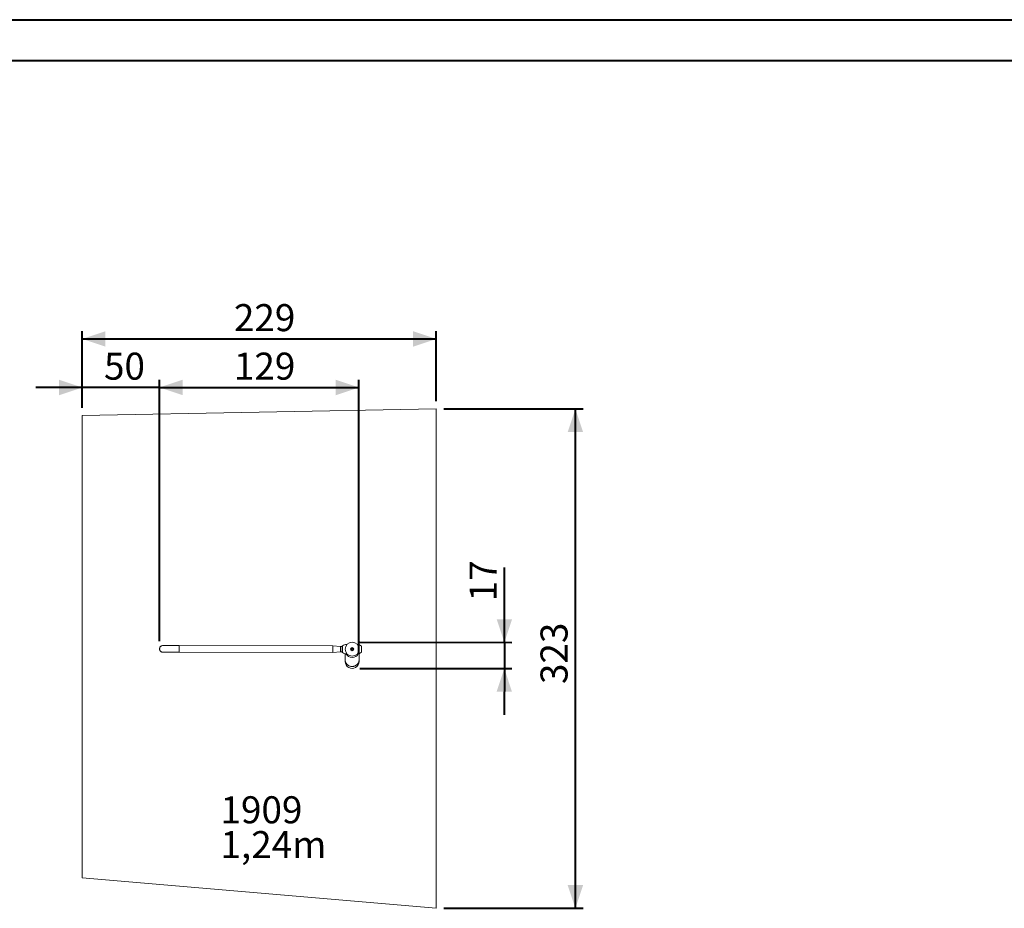
# Model space of a CAD drawing. Units: millimetres. Extents: x 0 to 42, y 0 to 29.8.
# Drawn here: x 8.3 to 21, y 18.2 to 29.7 of the extents above; entities that cross this region are included whole.
import ezdxf

# ---------------------------------------------------------------- set-up
doc = ezdxf.new("R2010")
doc.units = ezdxf.units.MM
doc.layers.add('LE_NORM', color=179, linetype='Continuous', lineweight=40)
doc.styles.add('SLDTEXTSTYLE0', font='TXT', dxfattribs={"width": 0.605})
doc.dimstyles.new('SLDDIMSTYLE0', dxfattribs={"dimtxt": 0.35, "dimasz": 0.3, "dimexe": 0, "dimexo": 0.0625, "dimgap": 0.0875, "dimtad": 1, "dimdec": 0, "dimlfac": 50, "dimrnd": 1e-09, "dimzin": 12, "dimdsep": 46, "dimtxsty": 'SLDTEXTSTYLE0', "dimsah": 1, "dimcen": 0.09, "dimadec": 0, "dimazin": 3, "dimtfac": 1, "dimtofl": 0, "dimtmove": 0, "dimatfit": 3, "dimfxl": 0, "dimfrac": 2, "dimtolj": 1, "dimtzin": 12, "dimarcsym": 0})
doc.dimstyles.new('SLDDIMSTYLE2', dxfattribs={"dimtxt": 0.35, "dimasz": 0.3, "dimexe": 0, "dimexo": 0.0625, "dimgap": 0.0875, "dimtad": 1, "dimdec": 0, "dimlfac": 50, "dimrnd": 1e-09, "dimzin": 12, "dimdsep": 46, "dimtxsty": 'SLDTEXTSTYLE0', "dimsah": 1, "dimcen": 0.09, "dimadec": 0, "dimazin": 3, "dimtfac": 1, "dimtmove": 0, "dimatfit": 0, "dimfxl": 0, "dimfrac": 2, "dimtolj": 1, "dimtzin": 12, "dimarcsym": 0})

# ---------------------------------------------------------------- blocks, each defined once
blk = doc.blocks.new('_D_3')
at = {"layer": 'LE_NORM'}
for p, q in [((14.53, 21.638), (14.531, 22.607)), ((12.66, 21.64), (14.629, 21.638)), ((14.53, 21.638), (14.53, 21.298)), ((12.659, 21.301), (14.629, 21.298)), ((14.53, 21.298), (14.529, 20.698))]:
    blk.add_line(p, q, dxfattribs=at)
for points in [[(14.53, 21.638), (14.63, 21.938), (14.43, 21.938)], [(14.53, 21.298), (14.429, 20.998), (14.629, 20.998)]]:
    blk.add_solid(points, dxfattribs=at)
at = {"layer": 'LE_NORM', "insert": (14.08, 22.169), "char_height": 0.35, "attachment_point": 1, "rotation": 89.9227, "style": 'SLDTEXTSTYLE0'}
blk.add_mtext('17', dxfattribs=at)
blk = doc.blocks.new('_D_4')
at = {"layer": 'LE_NORM'}
for p, q in [((9.068, 24.676), (9.068, 25.037)), ((10.068, 21.652), (10.068, 25.037)), ((9.068, 24.938), (8.468, 24.938)), ((10.068, 24.938), (9.068, 24.938)), ((10.068, 24.938), (10.668, 24.938))]:
    blk.add_line(p, q, dxfattribs=at)
for points in [[(9.068, 24.938), (8.768, 25.038), (8.768, 24.838)], [(10.068, 24.938), (10.368, 24.838), (10.368, 25.038)]]:
    blk.add_solid(points, dxfattribs=at)
at = {"layer": 'LE_NORM', "insert": (9.349, 25.389), "char_height": 0.35, "attachment_point": 1, "style": 'SLDTEXTSTYLE0'}
blk.add_mtext('50', dxfattribs=at)
blk = doc.blocks.new('_D_5')
at = {"layer": 'LE_NORM'}
for p, q in [((10.068, 21.652), (10.068, 25.037)), ((12.649, 21.489), (12.649, 25.037)), ((10.068, 24.938), (12.649, 24.938))]:
    blk.add_line(p, q, dxfattribs=at)
for points in [[(10.068, 24.938), (10.368, 24.838), (10.368, 25.038)], [(12.649, 24.938), (12.349, 25.038), (12.349, 24.838)]]:
    blk.add_solid(points, dxfattribs=at)
at = {"layer": 'LE_NORM', "insert": (11.03, 25.389), "char_height": 0.35, "attachment_point": 1, "style": 'SLDTEXTSTYLE0'}
blk.add_mtext('129', dxfattribs=at)
blk = doc.blocks.new('_D_6')
at = {"layer": 'LE_NORM'}
for p, q in [((9.068, 24.676), (9.068, 25.665)), ((13.649, 24.759), (13.649, 25.665)), ((9.068, 25.566), (13.649, 25.566))]:
    blk.add_line(p, q, dxfattribs=at)
for points in [[(9.068, 25.566), (9.368, 25.466), (9.368, 25.666)], [(13.649, 25.566), (13.349, 25.666), (13.349, 25.466)]]:
    blk.add_solid(points, dxfattribs=at)
at = {"layer": 'LE_NORM', "insert": (11.03, 26.017), "char_height": 0.35, "attachment_point": 1, "style": 'SLDTEXTSTYLE0'}
blk.add_mtext('229', dxfattribs=at)
blk = doc.blocks.new('_D_7')
at = {"layer": 'LE_NORM'}
for p, q in [((13.748, 24.66), (15.548, 24.66)), ((15.449, 18.194), (15.449, 24.66)), ((13.748, 18.194), (15.548, 18.194))]:
    blk.add_line(p, q, dxfattribs=at)
for points in [[(15.449, 24.66), (15.349, 24.36), (15.549, 24.36)], [(15.449, 18.194), (15.549, 18.494), (15.349, 18.494)]]:
    blk.add_solid(points, dxfattribs=at)
at = {"layer": 'LE_NORM', "insert": (14.998, 21.098), "char_height": 0.35, "attachment_point": 1, "rotation": 90, "style": 'SLDTEXTSTYLE0'}
blk.add_mtext('323', dxfattribs=at)
blk = doc.blocks.new('SW_NOTE_8')
at = {"layer": 'LE_NORM', "color": 0, "char_height": 0.35, "attachment_point": 1, "style": 'SLDTEXTSTYLE0'}
for s, insert in [('1909', (0, 0.451)), ('1,24m', (0, 0))]:
    blk.add_mtext(s, dxfattribs=dict(at, insert=insert))

msp = doc.modelspace()

# ---------------------------------------------------------------- linework, layer by layer
at = {"color": 7, "linetype": 'Continuous', "lineweight": 40}
for p, q in [((0.00001, 29.70001), (42.00001, 29.70001)), ((1.50001, 29.17001), (41.30001, 29.17001))]:
    msp.add_line(p, q, dxfattribs=at)
at = {"color": 7, "linetype": 'Continuous', "lineweight": 15}
for p, q in [((13.64942, 24.65995), (9.06802, 24.57692)), ((13.64942, 18.19418), (13.64942, 24.65995)), ((9.06802, 24.57692), (9.06802, 18.58908)), ((10.32047, 21.59503), (10.11047, 21.59531)), ((12.31047, 21.59235), (10.32047, 21.59503)), ((12.31047, 21.59235), (12.31036, 21.50755)), ((12.41046, 21.58351), (12.31047, 21.59235)), ((12.41037, 21.51611), (12.41046, 21.58351)), ((12.43048, 21.58349), (12.41046, 21.58351)), ((12.43048, 21.58629), (12.43038, 21.51329)), ((12.56042, 21.56119), (12.55039, 21.5554)), ((12.55039, 21.5554), (12.55039, 21.54382)), ((12.56042, 21.53803), (12.55039, 21.54382)), ((12.56042, 21.56119), (12.57044, 21.5554)), ((12.57044, 21.54382), (12.56042, 21.53803)), ((12.57044, 21.54382), (12.57044, 21.5554)), ((12.68246, 21.58085), (12.68237, 21.51804)), ((10.11036, 21.51051), (10.32036, 21.51023)), ((10.32036, 21.51023), (12.31036, 21.50755)), ((12.31036, 21.50755), (12.41037, 21.51611)), ((12.41037, 21.51611), (12.43038, 21.51609)), ((12.47133, 21.411), (12.4713, 21.38973)), ((12.47144, 21.4922), (12.47133, 21.411)), ((12.6491, 21.38949), (12.64913, 21.41076)), ((12.64913, 21.41076), (12.64924, 21.49297)), ((9.06802, 18.58908), (13.64942, 18.19418))]:
    msp.add_line(p, q, dxfattribs=at)
at = {"color": 8, "linetype": 'Continuous', "lineweight": 15}
for p, q in [((10.32047, 21.59503), (10.32036, 21.51023)), ((12.43044, 21.54979), (12.43039, 21.51314)), ((12.43048, 21.58643), (12.43044, 21.54979)), ((12.43429, 21.54978), (12.43424, 21.50685)), ((12.43435, 21.59271), (12.43429, 21.54978)), ((12.67958, 21.51198), (12.67963, 21.54945)), ((12.67963, 21.54945), (12.67968, 21.58692))]:
    msp.add_line(p, q, dxfattribs=at)
at = {"color": 7, "linetype": 'Continuous', "lineweight": 15, "flags": 128}
msp.add_lwpolyline([(10.11047, 21.59531), (10.10494, 21.59496), (10.0995, 21.59388), (10.09424, 21.59211), (10.08927, 21.58966), (10.08465, 21.58659), (10.08048, 21.58294), (10.07681, 21.57877), (10.07373, 21.57416), (10.07127, 21.56919), (10.06948, 21.56394), (10.06839, 21.5585), (10.06802, 21.55297), (10.06837, 21.54744), (10.06945, 21.542), (10.07122, 21.53674), (10.07367, 21.53176), (10.07674, 21.52715), (10.0804, 21.52297), (10.08456, 21.51931), (10.08917, 21.51622), (10.09414, 21.51376), (10.09939, 21.51197), (10.10483, 21.51088), (10.11036, 21.51051), (10.11036, 21.51051)], dxfattribs=at)
at = {"color": 8, "linetype": 'Continuous', "lineweight": 15, "flags": 128}
for points in [[(12.47133, 21.411), (12.47141, 21.40712), (12.47212, 21.3994), (12.47353, 21.39177), (12.47564, 21.38429), (12.47844, 21.37703), (12.48189, 21.37004), (12.48597, 21.36338), (12.49065, 21.3571), (12.49589, 21.35125), (12.50165, 21.34588), (12.50788, 21.34104), (12.51453, 21.33676), (12.52155, 21.33308), (12.52888, 21.33002), (12.53647, 21.32761), (12.54424, 21.32588), (12.55214, 21.32483), (12.56011, 21.32447)], [(12.56011, 21.32447), (12.56808, 21.3248), (12.57599, 21.32583), (12.58377, 21.32755), (12.59136, 21.32994), (12.5987, 21.33297), (12.60572, 21.33664), (12.61239, 21.3409), (12.61863, 21.34573), (12.6244, 21.35108), (12.62966, 21.35691), (12.63436, 21.36318), (12.63846, 21.36983), (12.64193, 21.37681), (12.64474, 21.38406), (12.64687, 21.39153), (12.64831, 21.39916), (12.64903, 21.40688), (12.64913, 21.41076)]]:
    msp.add_lwpolyline(points, dxfattribs=at)
at = {"color": 7, "linetype": 'Continuous', "lineweight": 15}
for radius in [0.0909, 0.0892, 0.02003, 0.019, 0.018, 0.0156]:
    msp.add_circle((12.56042, 21.54961), radius, dxfattribs=at)
for centre, radius, start, end in [((12.43846, 21.58585), 0.008, 120.926714, 175.871573), ((12.43248, 21.58628), 0.002, 175.871573, 179.922729), ((12.49603, 21.48977), 0.12, 91.81636, 120.926714), ((12.51941, 21.49619), 0.12, 101.041423, 111.140353), ((12.56042, 21.54961), 0.01002, 120, 180), ((12.56042, 21.54961), 0.01002, 180, 240), ((12.56042, 21.54961), 0.01003, 60, 120), ((12.56042, 21.54961), 0.01002, 240, 300), ((12.56042, 21.54961), 0.01003, 0, 60), ((12.56042, 21.54961), 0.01003, 300, 0), ((12.60127, 21.49608), 0.12, 49.200019, 78.824885), ((12.67446, 21.58086), 0.008, 359.922729, 49.200019), ((12.43238, 21.51328), 0.002, 179.922729, 183.973885), ((12.43837, 21.5137), 0.008, 183.973885, 238.918744), ((12.49619, 21.60962), 0.12, 238.918744, 268.176871), ((12.60142, 21.60303), 0.12, 281.041423, 310.645439), ((12.67437, 21.51805), 0.008, 310.645439, 359.922729), ((12.5602, 21.38961), 0.0889, 179.922729, 359.922729)]:
    msp.add_arc(centre, radius, start, end, dxfattribs=at)
at = {"color": 8, "linetype": 'Continuous', "lineweight": 15}
for centre, radius, start, end in [((12.56042, 21.54961), 0.018, 0, 180), ((12.56042, 21.54961), 0.018, 180, 270), ((12.55983, 21.53104), 0.08912, 206.943258, 270.284605), ((12.56098, 21.53102), 0.08909, 269.544758, 332.078307)]:
    msp.add_arc(centre, radius, start, end, dxfattribs=at)

# ---------------------------------------------------------------- block references
at = {"layer": 'LE_NORM'}
msp.add_blockref('SW_NOTE_8', (10.85666, 19.19372), dxfattribs=at)

# ---------------------------------------------------------------- dimensions: what is measured, and where the dimension line sits
for base, p1, p2, dimstyle, picture, middle in [((13.64942, 25.56629), (9.06802, 24.57692), (13.64942, 24.65995), 'SLDDIMSTYLE0', '_D_6', (11.35872, 25.56629)), ((9.06802, 24.93783), (10.06802, 21.55291), (9.06802, 24.57692), 'SLDDIMSTYLE2', '_D_4', (9.56802, 24.93783)), ((12.6491, 24.93783), (10.06802, 21.55291), (12.6491, 21.38961), 'SLDDIMSTYLE0', '_D_5', (11.35856, 24.93783))]:
    dim = msp.add_linear_dim(base=base, p1=p1, p2=p2, dimstyle=dimstyle, dxfattribs=at)
    dim.commit()
    dim.dimension.update_dxf_attribs({"geometry": picture, "text_midpoint": middle, "dimtype": 160})
for base, p1, p2, angle, dimstyle, picture, middle in [((15.44942, 24.65995), (13.64942, 18.19418), (13.64942, 24.65995), 90, 'SLDDIMSTYLE0', '_D_7', (15.44942, 21.42707)), ((14.5296, 21.29805), (12.56054, 21.64051), (12.56008, 21.30071), 89.922729, 'SLDDIMSTYLE2', '_D_3', (14.53106, 22.3876))]:
    dim = msp.add_linear_dim(base=base, p1=p1, p2=p2, angle=angle, dimstyle=dimstyle, dxfattribs=at)
    dim.commit()
    dim.dimension.update_dxf_attribs({"geometry": picture, "text_midpoint": middle, "dimtype": 160})

doc.saveas('drawing.dxf')
